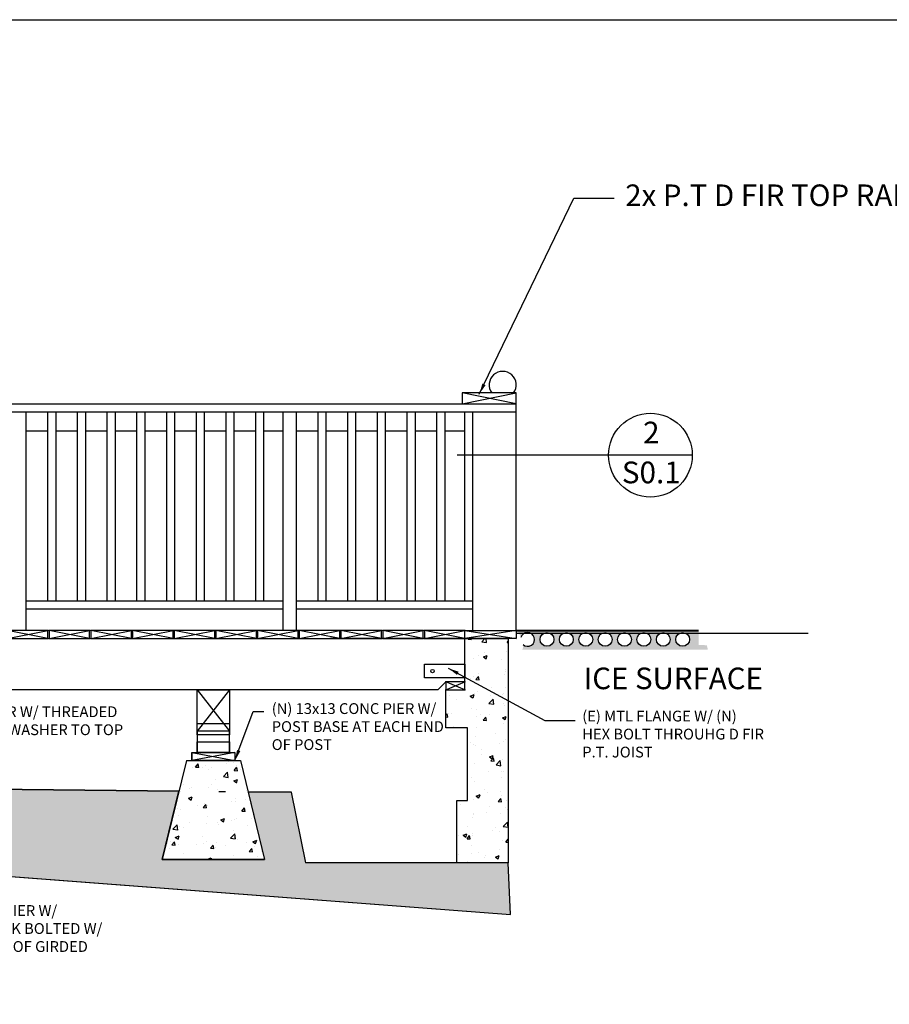
# Model space of a CAD drawing. Units: inches. Extents: x -896 to 9435, y 563 to 6171.
# Drawn here: x 4380 to 4541, y 2902 to 3084 of the extents above; entities that cross this region are included whole.
import ezdxf
from ezdxf.enums import TextEntityAlignment as Align

# ---------------------------------------------------------------- set-up
doc = ezdxf.new("R2010")
doc.units = ezdxf.units.IN
doc.header["$MEASUREMENT"] = 0
for name, color, linetype in [('A NOTES', 7, 'Continuous'), ('AN-GLAZING NOTES', 4, 'Continuous'), ('BNDY', 8, 'Continuous'), ('OVERVIEW 9', 9, 'Continuous'), ('S-DIAPHR', 4, 'Continuous'), ('S-HATCH', 2, 'Continuous'), ('S-HATCH-EXIST', 9, 'Continuous'), ('S-NOTES', 7, 'Continuous'), ('S-PLATE', 7, 'Continuous'), ('S-POST', 30, 'Continuous'), ('SitePlan', 7, 'Continuous')]:
    doc.layers.add(name, color=color, linetype=linetype)
doc.styles.add('SitePlanText', font='ARIALN.TTF', dxfattribs={"height": 30})
doc.styles.add('STRUCT-16', font='romans.shx', dxfattribs={"height": 2})
doc.dimstyles.new('STRUCT-16', dxfattribs={"dimscale": 16, "dimtxt": 0.125, "dimasz": 0.125, "dimexe": 0.0625, "dimexo": 0.0625, "dimgap": 0.0625, "dimtad": 1, "dimdec": 4, "dimrnd": 0.0625, "dimzin": 3, "dimdsep": 46, "dimlunit": 4, "dimtxsty": 'STRUCT-16', "dimblk1": 'ARCHTICK', "dimblk2": 'ARCHTICK', "dimsah": 1, "dimcen": 0.09375, "dimdle": 0.0625, "dimclrd": 256, "dimclre": 256, "dimclrt": 7, "dimadec": 3, "dimazin": 0, "dimtfac": 1, "dimtdec": 4, "dimtix": 1, "dimtmove": 2, "dimatfit": 3, "dimfxl": 0, "dimfrac": 1, "dimtolj": 1, "dimtzin": 3, "dimlwd": -1, "dimlwe": -1, "dimarcsym": 0})

# ---------------------------------------------------------------- blocks, each defined once
blk = doc.blocks.new('2x4')
blk.add_lwpolyline([(-3.5, 0), (0, 0), (0, 1.5), (-3.5, 1.5)], close=True)
for points in [[(0, 0), (-3.5, 1.5)], [(-3.5, 0), (0, 1.5)]]:
    blk.add_lwpolyline(points)
for p in [(-3.5, 1.5), (-3.5, 0), (0, 1.5), (0, 0)]:
    blk.add_point(p)
blk = doc.blocks.new('2x8')
for points in [[(0, 1.5), (0, 0), (7.5, 0), (7.5, 1.5), (0, 1.5)], [(0, 0), (7.5, 1.5)], [(7.5, 0), (0, 1.5)]]:
    blk.add_lwpolyline(points)
for p in [(0, 1.5), (0, 0), (7.5, 1.5), (7.5, 0)]:
    blk.add_point(p)
blk = doc.blocks.new('A$C12A31D0B')
at = {"layer": 'S-NOTES'}
h = blk.add_hatch(dxfattribs=at)
h.set_pattern_fill('AR-CONC', color=256, style=0)
h.set_pattern_definition([(49.99999999999999, (-4795.613300197099, -2724.195551826577), (7.172601826007535, -0.6275213498259511), [0.75, -8.25]), (355, (-4795.613300197099, -2724.195551826577), (-1.38751333613, 7.521921337000118), [0.6, -6.6]), (100.4514, (-4795.015583397099, -2724.247845226577), (5.785093817140216, 6.894395420609536), [0.6374019000000001, -7.01142112]), (46.18420000000001, (-4795.613300197099, -2722.195551826577), (10.67241048625644, -1.655190143290181), [1.125, -12.375]), (96.6356, (-4794.7239327471, -2722.333484896577), (9.346627055487033, 9.741178709004418), [0.95610288, -10.51713]), (351.1842, (-4795.613300197099, -2722.195551826577), (9.346619451336272, 9.741186009253246), [0.9, -9.9]), (21, (-4794.613300197099, -2722.695551826577), (5.969070521184617, -4.026188906653388), [0.75, -8.25]), (326.0000000000001, (-4794.613300197099, -2722.695551826577), (2.433153319215817, 7.25150045046853), [0.6, -6.6]), (71.4514, (-4794.1158778671, -2723.031067886577), (8.4022262858149, 3.225304967099524), [0.6374019000000001, -7.01142112]), (37.50000000000001, (-4795.613300197099, -2724.195551826577), (0.1215985531729067, 3.328938538313115), [0, -6.52, 0, -6.7, 0, -6.625]), (7.499999999999999, (-4795.613300197099, -2724.195551826577), (2.630695374421486, 3.944117118823602), [0, -3.82, 0, -6.37, 0, -2.525]), (327.5, (-4797.843300197099, -2724.195551826577), (5.338224361724091, -0.225548717343798), [0, -2.5, 0, -7.8, 0, -10.35]), (317.5, (-4798.843300197099, -2724.195551826577), (5.831861693423862, 1.001049823323176), [0, -3.25, 0, -5.18, 0, -7.35])])
h.paths.add_polyline_path([(14.50001175127545, 18.29491826717276), (4.500011751275451, 18.29491826717276), (1.175127545091711e-05, 0), (19.00001175127545, 0)])
at = {"layer": 'S-HATCH'}
for p, q in [((5.500011751275451, 19.79491826717276), (13.50001175127545, 18.29491826717276)), ((13.50001175127545, 19.79491826717276), (5.500011751275451, 18.29491826717276))]:
    blk.add_line(p, q, dxfattribs=at)
at = {"layer": 'S-NOTES'}
for p, q in [((4.500011751275451, 18.29491826717276), (1.175127545138821e-05, 0)), ((4.500011751275451, 18.29491826717276), (14.50001175127545, 18.29491826717276)), ((5.500011751275451, 19.79491826717276), (5.500011751275451, 18.29491826717276)), ((5.500011751275451, 18.29491826717276), (13.50001175127545, 18.29491826717276)), ((14.50001175127545, 18.29491826717276), (19.00001175127545, 0)), ((1.175127545138821e-05, 0), (19.00001175127545, 0))]:
    blk.add_line(p, q, dxfattribs=at)
blk.add_lwpolyline([(5.500011751275451, 19.79491826717276), (13.50001175127545, 19.79491826717276), (13.50001175127545, 18.29491826717276), (5.500011751275451, 18.29491826717276)], close=True, dxfattribs=at)
blk = doc.blocks.new('A$C645736B0')
at = {"layer": 'S-NOTES'}
blk.add_blockref('A$C12A31D0B', (-9.87996008418395, 0), dxfattribs=at)
blk = doc.blocks.new('A$C59092B45')
at = {"layer": 'S-HATCH-EXIST'}
h = blk.add_hatch(dxfattribs=at)
h.set_pattern_fill('AR-SAND', color=256, scale=0.2, style=0)
h.set_pattern_definition([(37.50000000000001, (-518.7178586547443, -280.6335937211475), (-0.01259867162192163, 0.3853647538026317), [0, -0.304, 0, -0.34, 0, -0.325]), (7.499999999999999, (-518.7178586547443, -280.6335937211475), (0.3539553410535454, 0.5644292130459481), [0, -0.164, 0, -0.274, 0, -0.105]), (327.5, (-518.9638586547444, -280.6335937211475), (0.6228283723502991, 0.0011318107073929), [0, -0.1, 0, -0.36, 0, -0.47]), (317.5, (-518.9638586547444, -280.6335937211475), (0.6012253209144587, 0.1755351129868498), [0, -0.05, 0, -0.236, 0, -0.27])])
edge = h.paths.add_edge_path()
edge.add_line((32.64689874265332, 3.529416311442219), (-0.8862090671291298, 3.529416311442219))
edge.add_spline(control_points=[(-0.8862090671291298, 3.529416311442219), (-0.6536070730899155, 3.084728460249607), (-0.431306458340714, 2.644758198758609), (-0.2525171642701025, 2.224714255144136)], knot_values=[0.3382679495363106, 0.3382679495363106, 0.3382679495363106, 0.3382679495363106, 1.428787816942406, 1.428787816942406, 1.428787816942406, 1.428787816942406], degree=3, periodic=0)
edge.add_arc((0.9840985285791248, 1.886771273155773), 1.281960931883565, -131.4181639492533, 164.7153811327465, ccw=False)
edge.add_spline(control_points=[(0.1360177447772912, 0.9254269981829566), (0.1769345707853063, 0.5774497512038579), (0.1418115552996824, 0.2642954888942768), (1.818989403545856e-12, 3.637978807091713e-12)], knot_values=[2.634171575282728, 2.634171575282728, 2.634171575282728, 2.634171575282728, 3.69590353505313, 3.69590353505313, 3.69590353505313, 3.69590353505313], degree=3, periodic=0)
edge.add_line((0, 0), (34.36568824423557, 0.001526411956547236))
edge.add_line((34.36568824423557, 0.001526411956092488), (34.18703059045674, 0.7942228330393846))
edge.add_line((34.18703059045674, 0.7942228330393846), (33.64689874265332, 0.8295928290453958))
edge.add_line((33.64689874265332, 0.8295928290453958), (33.14689874265332, 0.8295928290453958))
edge.add_line((33.14689874265332, 0.8295928290453958), (32.64689874265332, 0.8295928290453958))
edge.add_line((32.64689874265332, 0.8295928290453958), (32.64689874265332, 3.529416311442219))
h.paths.add_polyline_path([(17.64688744338582, 1.886771273155773, -1), (20.21080930715289, 1.886771273155773, -1)], flags=16)
h.paths.add_polyline_path([(14.05793747404778, 1.886771273155773, -1), (16.62185933781484, 1.886771273155773, -1)], flags=16)
h.paths.add_polyline_path([(21.23583741272387, 1.886771273155773, -1), (23.79975927649093, 1.886771273155773, -1)], flags=16)
h.paths.add_polyline_path([(10.46898750470973, 1.886771273155773, -1), (13.03290936847679, 1.886771273155773, -1)], flags=16)
h.paths.add_polyline_path([(24.82478738206191, 1.886771273155773, -1), (27.38870924582898, 1.886771273155773, -1)], flags=16)
h.paths.add_polyline_path([(6.880037535371684, 1.886771273155773, -1), (9.443959399138748, 1.886771273155773, -1)], flags=16)
h.paths.add_polyline_path([(28.41373735139996, 1.886771273155773, -1), (30.97765921516702, 1.886771273155773, -1)], flags=16)
h.paths.add_polyline_path([(3.291087566033639, 1.886771273155773, -1), (5.855009429800702, 1.886771273155773, -1)], flags=16)
at = {"layer": 'AN-GLAZING NOTES', "const_width": 0.375}
blk.add_lwpolyline([(32.64689874265332, 3.529416311442219), (-1.136459652094345, 3.529416311442219)], dxfattribs=at)
at = {"layer": 'S-DIAPHR'}
for centre in [(4.573048497917171, 1.886771273155773), (8.161998467255216, 1.886771273155773), (11.75094843659326, 1.886771273155773), (15.33989840593131, 1.886771273155773), (18.92884837526935, 1.886771273155773), (22.5177983446074, 1.886771273155773), (26.10674831394545, 1.886771273155773), (29.69569828328349, 1.886771273155773)]:
    blk.add_circle(centre, 1.281960931883541, dxfattribs=at)
blk.add_arc((0.9840985285791248, 1.886771273155773), 1.281960931883541, 228.5818360507528, 164.7153811327387, dxfattribs=at)
blk = doc.blocks.new('_ARCHTICK')
at = {"color": 0, "linetype": 'ByBlock', "const_width": 0.15}
blk.add_lwpolyline([(-0.5, -0.5), (0.5, 0.5)], dxfattribs=at)
blk = doc.blocks.new('A11779A')
blk.add_line((23.5625, 0), (-23.4375, 0))
for tag, p in [('DETAIL', (0.5625000000001137, 11.00000000000012)), ('SHEET', (0.5625000000001137, -10.99999999999988))]:
    blk.add_attdef(tag, text='', height=12).set_placement(p, align=Align.MIDDLE)

msp = doc.modelspace()

# ---------------------------------------------------------------- hatches: boundary and pattern name
at = {"layer": 'S-HATCH'}
h = msp.add_hatch(dxfattribs=at)
h.set_pattern_fill('EARTH', color=256, scale=12, style=0)
h.set_pattern_definition([(0, (0, 0), (3, 3), [3, -3]), (0, (0, 1.125), (3, 3), [3, -3]), (0, (0, 2.25), (3, 3), [3, -3]), (90, (0.375, 2.625), (-3, 3), [3, -3]), (90, (1.5, 2.625), (-3, 3), [3, -3]), (90, (2.625, 2.625), (-3, 3), [3, -3])])
h.paths.add_polyline_path([(4246.487252661445, 2942.986416861083), (4246.487252661445, 2935.461430757942), (4470.441219808127, 2918.36583581567), (4469.987252661445, 2927.986416861083), (4432.5, 2927.951836783237), (4429.870155117143, 2941.036972276382), (4421.838109733321, 2941.036972276382), (4424.898186109894, 2928.596117342893), (4405.898186109894, 2928.596117342893), (4409.012799748762, 2941.258695555541), (4339.335530380197, 2941.999396971149), (4341.702562428549, 2932.376139668845), (4322.702562428549, 2932.376139668845), (4325.106799387139, 2942.150654924917)])
at = {"layer": 'S-NOTES'}
h = msp.add_hatch(dxfattribs=at)
h.set_pattern_fill('AR-CONC', color=256, style=0)
h.set_pattern_definition([(50, (0, 0), (7.172601826007535, -0.6275213498259511), [0.75, -8.25]), (355, (0, 0), (-1.38751333613, 7.521921337000118), [0.6, -6.6]), (100.4514, (0.5977168, -0.0522934), (5.785093817140216, 6.894395420609536), [0.6374019000000001, -7.01142112]), (46.18420000000001, (0, 2), (10.67241048625644, -1.655190143290181), [1.125, -12.375]), (96.6356, (0.88936745, 1.86206693), (9.346627055487033, 9.741178709004418), [0.95610288, -10.51713]), (351.1842, (0, 2), (9.346619451336272, 9.741186009253246), [0.9, -9.9]), (21, (1, 1.5), (5.969070521184617, -4.026188906653388), [0.75, -8.25]), (326.0000000000001, (1, 1.5), (2.433153319215817, 7.25150045046853), [0.6, -6.6]), (71.4514, (1.49742233, 1.16448394), (8.4022262858149, 3.225304967099524), [0.6374019000000001, -7.01142112]), (37.50000000000001, (0, 0), (0.1215985531729067, 3.328938538313115), [0, -6.52, 0, -6.7, 0, -6.625]), (7.499999999999999, (0, 0), (2.630695374421486, 3.944117118823602), [0, -3.82, 0, -6.37, 0, -2.525]), (327.5, (-2.23, 0), (5.338224361724091, -0.225548717343798), [0, -2.5, 0, -7.8, 0, -10.35]), (317.5, (-3.23, 0), (5.831861693423862, 1.001049823323176), [0, -3.25, 0, -5.18, 0, -7.35])])
h.paths.add_polyline_path([(4469.987252661445, 2927.986416861083), (4460.487252661445, 2927.986416861083), (4460.487252661445, 2939.486416861083), (4462.487252661445, 2939.486416861083), (4462.487252661445, 2952.986416861083), (4458.487252661445, 2952.986416861083), (4458.487252661445, 2959.986416861083), (4461.987252661445, 2959.986416861083), (4461.987252661445, 2969.486416861083), (4469.987252661445, 2969.486416861083)])

# ---------------------------------------------------------------- linework, layer by layer
for p, q in [((4471.487252661445, 3012.986416861083), (4461.487252661445, 3014.986416861083)), ((4461.487252661445, 3012.986416861083), (4471.487252661445, 3014.986416861083)), ((4471.487252661445, 2970.486416861083), (4525.572185861864, 2970.486416861083)), ((4246.487252661445, 2935.461430757942), (4470.441219808127, 2918.36583581567))]:
    msp.add_line(p, q)
for points in [[(4461.487252661445, 3012.986416861083), (4471.487252661445, 3012.986416861083), (4471.487252661445, 3014.986416861083), (4461.487252661445, 3014.986416861083)], [(4461.987252661445, 2969.486416861083), (4461.987252661445, 2970.986416861083), (4471.487252661445, 2970.986416861083), (4471.487252661445, 2969.486416861083)], [(4469.987252661445, 2927.986416861083), (4460.487252661445, 2927.986416861083), (4460.487252661445, 2939.486416861083), (4462.487252661445, 2939.486416861083), (4462.487252661445, 2952.986416861083), (4458.487252661445, 2952.986416861083), (4458.487252661445, 2959.986416861083), (4461.987252661445, 2959.986416861083), (4461.987252661445, 2969.486416861083), (4469.987252661445, 2969.486416861083)], [(4461.987252661445, 2964.736416861083), (4461.987252661445, 2962.236416861083), (4454.487252661445, 2962.236416861083), (4454.487252661445, 2964.736416861083)]]:
    msp.add_lwpolyline(points, close=True)
for points in [[(4380.751321373375, 2970.184430603469), (4384.761252661445, 2970.986416861083)], [(4380.751321373375, 2969.486416861083), (4384.761252661445, 2969.486416861083), (4384.761252661445, 2970.986416861083), (4380.751321373375, 2970.986416861083)], [(4423.593252661445, 2970.986416861083), (4423.593252661445, 2969.486416861083), (4428.357841428119, 2969.486416861083)], [(4461.987252661445, 2970.986416861083), (4471.487252661445, 2969.486416861083)], [(4471.487252661445, 2970.986416861083), (4461.987252661445, 2969.486416861083)], [(4384.761252661445, 2969.486416861083), (4380.751321373375, 2970.288403118697)], [(4430.812336994886, 2969.486416861083), (4436.987252661445, 2969.486416861083)], [(4461.987252661445, 2969.486416861083), (4436.987252661445, 2969.486416861083)], [(4436.987252661445, 2959.986416861083), (4283.487252661445, 2959.986416861083)], [(4456.987252661445, 2959.986416861083), (4436.987252661445, 2959.986416861083)], [(4456.987252661445, 2959.986416861083), (4458.487252661445, 2961.486416861083)], [(4339.335530380197, 2941.999396971149), (4409.012799748762, 2941.258695555541)], [(4416.402947978672, 2941.180134881377), (4417.661430834855, 2941.166756629882)], [(4421.817052693663, 2941.122580458493), (4429.870155117143, 2941.036972276382)], [(4432.5, 2927.951836783237), (4429.870155117143, 2941.036972276382)], [(4469.987252661445, 2927.986416861083), (4432.493050110882, 2927.986416861083)]]:
    msp.add_lwpolyline(points)
msp.add_circle((4455.987252661445, 2963.486416861083), 0.3125)
msp.add_arc((4468.987252661445, 3016.486416861083), 2.500000000000025, 323.1301023541612, 216.8698976458388)
for p in [(4384.761252661445, 2970.986416861083), (4423.593252661445, 2970.986416861083), (4431.093252661445, 2970.986416861083), (4384.761252661445, 2969.486416861083), (4423.593252661445, 2969.486416861083), (4431.093252661445, 2969.486416861083)]:
    msp.add_point(p)
at = {"layer": 'A NOTES'}
msp.add_circle((4496.345638168205, 3003.458601915929), 7.759291895412058, dxfattribs=at)
at = {"layer": 'BNDY'}
msp.add_lwpolyline([(4176.69929537938, 3084.121211938993), (4700.213311821384, 3084.121211938993), (4700.213311821384, 2727.127895873915), (4176.69929537938, 2727.127895873915)], close=True, dxfattribs=at)
at = {"layer": 'OVERVIEW 9'}
msp.add_line((4470.441219808127, 2918.36583581567), (4469.987252661445, 2927.986416861083), dxfattribs=at)
at = {"layer": 'S-HATCH'}
for p, q in [((4412.398186109894, 2959.986416861083), (4418.398186109894, 2952.361416861083)), ((4418.398186109894, 2959.986416861083), (4412.398186109894, 2952.361416861083))]:
    msp.add_line(p, q, dxfattribs=at)
at = {"layer": 'S-NOTES'}
for p, q in [((4380.751321373375, 2970.986416861083), (4380.751321373375, 3011.486416861083)), ((4384.751321373374, 2976.486416861083), (4384.751321373375, 3011.486416861083)), ((4386.251321373374, 2976.486416861083), (4386.251321373375, 3011.486416861083)), ((4390.251321373375, 2976.486416861082), (4390.251321373375, 3011.486416861083)), ((4391.751321373375, 2976.486416861082), (4391.751321373375, 3011.486416861083)), ((4395.751321373375, 2976.486416861082), (4395.751321373375, 3011.486416861083)), ((4397.251321373375, 2976.486416861082), (4397.251321373375, 3011.486416861083)), ((4401.251321373375, 2976.486416861082), (4401.251321373375, 3011.486416861083)), ((4402.751321373375, 2976.486416861082), (4402.751321373375, 3011.486416861083)), ((4406.751321373375, 2976.486416861082), (4406.751321373375, 3011.486416861083)), ((4408.251321373375, 2976.486416861082), (4408.251321373375, 3011.486416861083)), ((4412.251321373375, 2976.486416861082), (4412.251321373375, 3011.486416861083)), ((4413.751321373375, 2976.486416861082), (4413.751321373375, 3011.486416861083)), ((4417.751321373375, 2976.486416861083), (4417.751321373375, 3011.486416861083)), ((4419.251321373375, 2976.486416861083), (4419.251321373375, 3011.486416861083)), ((4423.251321373375, 2976.486416861083), (4423.251321373375, 3011.486416861083)), ((4424.751321373375, 2976.486416861083), (4424.751321373375, 3011.486416861083)), ((4428.357841428119, 2970.986416861083), (4428.357841428119, 3011.486416861083)), ((4430.812336994886, 2970.986416861083), (4430.812336994886, 3011.486416861083)), ((4434.812336994885, 2976.486416861083), (4434.812336994886, 3011.486416861083)), ((4436.312336994885, 2976.486416861083), (4436.312336994886, 3011.486416861083)), ((4440.312336994886, 2976.486416861083), (4440.312336994886, 3011.486416861083)), ((4441.812336994886, 2976.486416861083), (4441.812336994886, 3011.486416861083)), ((4445.812336994886, 2976.486416861082), (4445.812336994886, 3011.486416861083)), ((4447.312336994886, 2976.486416861082), (4447.312336994886, 3011.486416861083)), ((4451.312336994886, 2976.486416861082), (4451.312336994886, 3011.486416861083)), ((4452.812336994886, 2976.486416861082), (4452.812336994886, 3011.486416861083)), ((4456.812336994886, 2976.486416861082), (4456.812336994886, 3011.486416861083)), ((4458.312336994886, 2976.486416861082), (4458.312336994886, 3011.486416861083)), ((4461.987252661445, 2976.486416861082), (4461.987252661445, 3011.486416861083)), ((4463.487252661445, 2976.486416861082), (4463.487252661445, 3011.486416861083)), ((4380.751321373375, 3007.986416861084), (4384.751321373375, 3007.986416861084)), ((4386.251321373375, 3007.986416861084), (4390.251321373375, 3007.986416861084)), ((4391.751321373375, 3007.986416861084), (4395.751321373375, 3007.986416861084)), ((4397.251321373375, 3007.986416861084), (4401.251321373375, 3007.986416861084)), ((4402.751321373376, 3007.986416861084), (4406.751321373375, 3007.986416861084)), ((4408.251321373375, 3007.986416861084), (4412.251321373375, 3007.986416861085)), ((4413.751321373375, 3007.986416861085), (4417.751321373375, 3007.986416861084)), ((4419.251321373375, 3007.986416861084), (4423.251321373374, 3007.986416861084)), ((4424.751321373374, 3007.986416861084), (4428.357841428119, 3007.986416861084)), ((4430.812336994886, 3007.986416861084), (4434.812336994885, 3007.986416861084)), ((4436.312336994885, 3007.986416861084), (4440.312336994886, 3007.986416861083)), ((4441.812336994886, 3007.986416861083), (4445.812336994886, 3007.986416861083)), ((4447.312336994886, 3007.986416861083), (4451.312336994885, 3007.986416861083)), ((4452.812336994885, 3007.986416861083), (4456.812336994886, 3007.986416861083)), ((4458.312336994886, 3007.986416861083), (4461.987252661444, 3007.986416861083)), ((4488.457309298662, 3003.437622317872), (4460.539152143232, 3003.437622317872)), ((4380.751321373375, 2976.486416861083), (4428.357841428119, 2976.486416861083)), ((4430.812336994886, 2976.486416861083), (4463.487252661445, 2976.486416861082)), ((4380.751321373375, 2974.986416861083), (4428.357841428119, 2974.986416861083)), ((4430.812336994886, 2974.986416861083), (4463.487252661445, 2974.986416861082))]:
    msp.add_line(p, q, dxfattribs=at)
for points in [[(4412.398186109894, 2953.769587590893), (4418.398186109894, 2953.769587590893), (4418.398186109894, 2951.655881348384), (4412.398186109894, 2951.655881348384)], [(4412.398186109894, 2950.376226235574), (4418.398186109894, 2950.376226235574), (4418.398186109894, 2948.391035610066), (4412.398186109894, 2948.391035610066)]]:
    msp.add_lwpolyline(points, close=True, dxfattribs=at)
at = {"layer": 'S-PLATE'}
msp.add_lwpolyline([(4246.487252661445, 2942.986416861083), (4246.487252661445, 2935.461430757942), (4470.441219808127, 2918.36583581567), (4469.987252661445, 2927.986416861083), (4432.5, 2927.951836783237), (4429.870155117143, 2941.036972276382), (4421.838109733321, 2941.036972276382), (4424.898186109894, 2928.596117342893), (4405.898186109894, 2928.596117342893), (4409.012799748762, 2941.258695555541), (4339.335530380197, 2941.999396971149), (4341.702562428549, 2932.376139668845), (4322.702562428549, 2932.376139668845), (4325.106799387139, 2942.150654924917), (4246.487252661445, 2942.986416861083)], close=True, dxfattribs=at)
at = {"layer": 'S-POST'}
for p, q in [((4412.398186109894, 2952.361416861083), (4412.398186109894, 2948.391035610066)), ((4418.398186109894, 2948.391035610066), (4418.398186109894, 2952.361416861083))]:
    msp.add_line(p, q, dxfattribs=at)
msp.add_lwpolyline([(4412.398186109894, 2959.986416861083), (4418.398186109894, 2959.986416861083), (4418.398186109894, 2952.361416861083), (4412.398186109894, 2952.361416861083)], close=True, dxfattribs=at)
at = {"layer": 'SitePlan', "linetype": 'Continuous'}
for p, q in [((4241.487252661445, 3012.986416861083), (4471.487252661445, 3012.986416861083)), ((4471.487252661445, 2970.986416861083), (4471.487252661445, 3012.986416861083)), ((4241.487252661445, 3011.486416861083), (4471.487252661445, 3011.486416861083)), ((4463.487252661445, 2992.304523828729), (4463.487252661445, 3011.486416861083)), ((4463.487252661445, 2970.986416861083), (4463.487252661445, 2988.304523828729))]:
    msp.add_line(p, q, dxfattribs=at)

# ---------------------------------------------------------------- block references
for name, p in [('2x8', (4377.261252661445, 2969.486416861083)), ('2x8', (4384.983252661445, 2969.486416861083)), ('2x8', (4392.705252661445, 2969.486416861083)), ('2x8', (4400.427252661446, 2969.486416861083)), ('2x8', (4408.149252661446, 2969.486416861083)), ('2x8', (4415.871252661445, 2969.486416861083)), ('2x8', (4423.593252661445, 2969.486416861083)), ('2x8', (4431.315252661445, 2969.486416861083)), ('2x8', (4439.037252661446, 2969.486416861083)), ('2x8', (4446.759252661445, 2969.486416861083)), ('2x8', (4454.481252661445, 2969.486416861083)), ('2x4', (4461.987252661445, 2959.986416861083))]:
    msp.add_blockref(name, p)
at = {"layer": 'A NOTES', "xscale": 0.3356735689167181, "yscale": 0.3356735689167181, "zscale": 0.335673568916863}
msp.add_blockref('A11779A', (4496.324658570147, 3003.437622317872), dxfattribs=at).add_auto_attribs({'DETAIL': '2', 'SHEET': 'S0.1'})
at = {"layer": 'S-NOTES'}
for name, p in [('A$C59092B45', (4472.62371231354, 2967.457000549641)), ('A$C645736B0', (4415.778134442802, 2928.596117342893))]:
    msp.add_blockref(name, p, dxfattribs=at)

# ---------------------------------------------------------------- texts
at = {"layer": 'S-NOTES', "attachment_point": 1, "style": 'STRUCT-16'}
for s, insert, char_height, width in [('(E) 13x13 CONC PIER W/ THREADED STOCK BOLTED W/ WASHER TO TOP OF GIRDED ', (4352.908561464421, 2956.94234074925), 2.000000000000001, 49.84569987983208), ('(N) 13x13 CONC PIER W/ POST BASE AT EACH END OF POST ', (4426.210018109428, 2957.528631788645), 2.000000000000001, 33.64614658966924), ('(E) MTL FLANGE W/ (N) HEX BOLT THROUHG D FIR P.T. JOIST', (4483.726760857066, 2956.140399605809), 2, 34.27655197210697), ('(E) 13x13 CONC PIER W/ THREADED STOCK BOLTED W/ WASHER TO TOP OF GIRDED ', (4356.352546803853, 2920.128709870861), 2.000000000000001, 44.70233003381521)]:
    msp.add_mtext(s, dxfattribs=dict(at, insert=insert, char_height=char_height, width=width))
at = {"layer": 'SitePlan', "linetype": 'Continuous', "char_height": 4, "width": 69.89770229819987, "attachment_point": 1, "style": 'SitePlanText'}
for s, insert in [('2x P.T D FIR TOP RAIL', (4491.691219077264, 3053.601250936217)), ('ICE SURFACE', (4483.987252661445, 2964.125571022065))]:
    msp.add_mtext(s, dxfattribs=dict(at, insert=insert))

# ---------------------------------------------------------------- leaders
at = {"layer": 'S-NOTES'}
for points in [[(4464.65517849071, 3014.781102265079), (4482.186002306404, 3051.04215033841), (4489.662954033651, 3051.04215033841)], [(4458.920124064382, 2964.012662285723), (4476.790003353326, 2954.353258443546), (4482.433685176809, 2954.353258443546)], [(4419.398186109894, 2946.891035610066), (4422.762190382309, 2955.973695170497), (4424.724949816635, 2955.973695170497)]]:
    msp.add_leader(points, dimstyle='STRUCT-16', override={"dimgap": 0.0625, "dimtad": 0}, dxfattribs=at)

doc.saveas('drawing.dxf')
